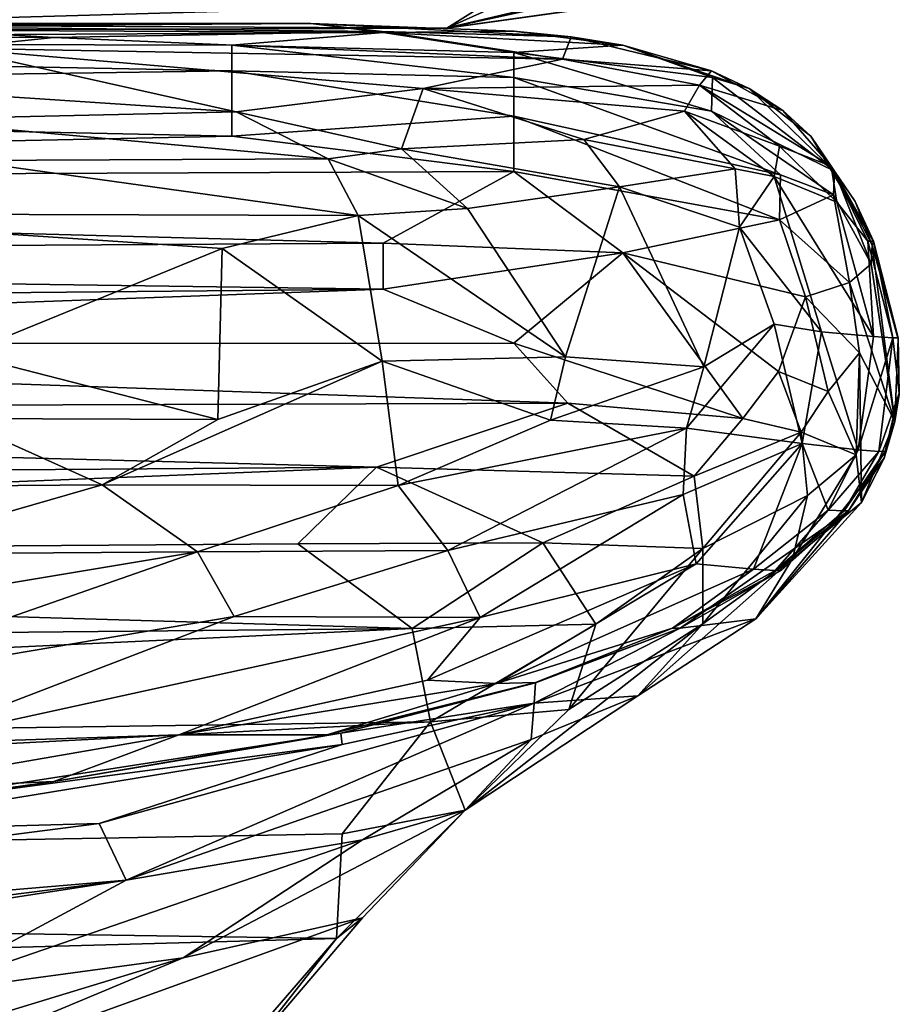
# Model space of a CAD drawing. Units: inches. Extents: x -17.9 to 17.5, y -24.8 to 26.5.
# Drawn here: x -16 to -16, y 4.9 to 5 of the extents above; entities that cross this region are included whole.
import ezdxf

# ---------------------------------------------------------------- set-up
doc = ezdxf.new("R2010")
doc.units = ezdxf.units.IN
doc.header["$MEASUREMENT"] = 0
doc.layers.add('SEAT-SCREEN', color=5, linetype='Continuous')

msp = doc.modelspace()

# ---------------------------------------------------------------- linework, layer by layer
at = {"layer": 'SEAT-SCREEN', "color": 5}
for points in [[(-16.001553, 4.981478, 9.952664), (-16.001553, 4.981478, 9.952664), (-15.993018, 4.986861, 8.900588), (-15.976101, 4.992935, 8.90278)], [(-15.976101, 4.992935, 8.90278), (-15.976101, 4.992935, 8.90278), (-15.980407, 4.986111, 9.952676), (-16.001553, 4.981478, 9.952664)], [(-15.993018, 4.986861, 8.900588), (-15.993018, 4.986861, 8.900588), (-16.001553, 4.981478, 9.952664), (-16.170798, 4.982362, 9.952661)], [(-15.986021, 4.983669, 9.95267), (-15.986021, 4.983669, 9.95267), (-16.001553, 4.981478, 9.952664), (-15.980407, 4.986111, 9.952676)], [(-15.993633, 4.983362, 49.031879), (-15.993633, 4.983362, 49.031879), (-16.037232, 4.983074, 49.523044), (-16.067068, 4.981267, 49.209784)], [(-16.067068, 4.981267, 49.209784), (-16.067068, 4.981267, 49.209784), (-16.00163, 4.981478, 48.180193), (-15.993633, 4.983362, 49.031879)], [(-16.00163, 4.981478, 48.180193), (-16.00163, 4.981478, 48.180193), (-16.001553, 4.981478, 9.952664), (-15.986174, 4.983669, 48.180193)], [(-15.986174, 4.983669, 48.180193), (-15.986174, 4.983669, 48.180193), (-15.993633, 4.983362, 49.031879), (-16.00163, 4.981478, 48.180193)], [(-15.986021, 4.983669, 9.95267), (-15.986021, 4.983669, 9.95267), (-15.986174, 4.983669, 48.180193), (-16.001553, 4.981478, 9.952664)], [(-16.001553, 4.981478, 9.952664), (-16.001553, 4.981478, 9.952664), (-16.067068, 4.981267, 49.209784), (-16.170798, 4.982362, 9.952661)], [(-16.00609, 4.98117, 9.45568), (-16.00609, 4.98117, 9.45568), (-16.124354, 4.980536, 9.318989), (-16.09375, 4.981632, 9.776127)], [(-16.043, 4.981613, 49.275361), (-16.043, 4.981613, 49.275361), (-16.103977, 4.98094, 49.704938), (-16.029543, 4.980824, 49.390232)], [(-16.09375, 4.981632, 9.776127), (-16.09375, 4.981632, 9.776127), (-16.011242, 4.981824, 10.166142), (-16.00609, 4.98117, 9.45568)], [(-16.066683, 4.981824, 10.16614), (-16.066683, 4.981824, 10.16614), (-16.011242, 4.981824, 10.166142), (-16.09375, 4.981632, 9.776127)], [(-16.011242, 4.981824, 47.967868), (-16.011242, 4.981824, 47.967868), (-16.066683, 4.981824, 10.16614), (-16.075218, 4.981805, 49.123552)], [(-16.075218, 4.981805, 49.123552), (-16.075218, 4.981805, 49.123552), (-16.043, 4.981613, 49.275361), (-16.011242, 4.981824, 47.967868)], [(-16.001553, 4.981478, 9.952664), (-16.001553, 4.981478, 9.952664), (-16.00163, 4.981478, 48.180193), (-16.067068, 4.981267, 49.209784)], [(-16.066683, 4.981824, 10.16614), (-16.066683, 4.981824, 10.16614), (-16.011242, 4.981824, 47.967868), (-16.011242, 4.981824, 10.166142)], [(-16.043, 4.981613, 49.275361), (-16.043, 4.981613, 49.275361), (-16.006167, 4.981247, 48.923847), (-16.011242, 4.981824, 47.967868)], [(-16.043, 4.981613, 49.275361), (-16.043, 4.981613, 49.275361), (-16.029543, 4.980824, 49.390232), (-16.006167, 4.981247, 48.923847)], [(-16.006167, 4.981247, 48.923847), (-16.006167, 4.981247, 48.923847), (-16.029543, 4.980824, 49.390232), (-15.993326, 4.979286, 49.115314)], [(-15.99271, 4.980863, 47.967868), (-15.99271, 4.980863, 47.967868), (-15.996786, 4.981286, 10.166144), (-16.011242, 4.981824, 47.967868)], [(-15.99271, 4.980863, 47.967868), (-15.99271, 4.980863, 47.967868), (-16.011242, 4.981824, 47.967868), (-16.006167, 4.981247, 48.923847)], [(-16.011242, 4.981824, 10.166142), (-16.011242, 4.981824, 10.166142), (-15.996786, 4.981286, 10.166144), (-16.00609, 4.98117, 9.45568)], [(-15.996786, 4.981286, 10.166144), (-15.996786, 4.981286, 10.166144), (-16.011242, 4.981824, 10.166142), (-16.011242, 4.981824, 47.967868)], [(-16.006167, 4.981247, 48.923847), (-16.006167, 4.981247, 48.923847), (-15.993326, 4.979286, 49.115314), (-15.99271, 4.980863, 47.967868)], [(-15.989019, 4.980267, 10.166147), (-15.989019, 4.980267, 10.166147), (-16.00609, 4.98117, 9.45568), (-15.996786, 4.981286, 10.166144)], [(-15.996786, 4.981286, 10.166144), (-15.996786, 4.981286, 10.166144), (-15.99271, 4.980863, 47.967868), (-15.989019, 4.980267, 10.166147)], [(-16.016855, 4.97846, 8.990901), (-16.016855, 4.97846, 8.990901), (-16.146654, 4.976576, 8.905749), (-16.124354, 4.980536, 9.318989)], [(-16.124354, 4.980536, 9.318989), (-16.124354, 4.980536, 9.318989), (-16.00609, 4.98117, 9.45568), (-16.016855, 4.980267, 9.196644)], [(-16.124354, 4.980536, 9.318989), (-16.124354, 4.980536, 9.318989), (-16.016855, 4.980267, 9.196644), (-16.016855, 4.97846, 8.990901)], [(-16.036848, 4.980055, 49.521703), (-16.036848, 4.980055, 49.521703), (-16.029543, 4.980824, 49.390232), (-16.103977, 4.98094, 49.704938)], [(-16.036848, 4.980055, 49.521703), (-16.036848, 4.980055, 49.521703), (-15.993326, 4.979286, 49.115314), (-16.029543, 4.980824, 49.390232)], [(-15.996786, 4.979748, 9.196715), (-15.996786, 4.979748, 9.196715), (-16.016855, 4.980267, 9.196644), (-16.00609, 4.98117, 9.45568)], [(-16.00609, 4.98117, 9.45568), (-16.00609, 4.98117, 9.45568), (-15.989019, 4.980267, 10.166147), (-15.996786, 4.979748, 9.196715)], [(-15.982714, 4.978441, 48.170764), (-15.982714, 4.978441, 48.170764), (-15.99271, 4.980863, 47.967868), (-15.993326, 4.979286, 49.115314)], [(-15.982714, 4.978441, 48.170764), (-15.982714, 4.978441, 48.170764), (-15.989019, 4.980267, 10.166147), (-15.99271, 4.980863, 47.967868)], [(-16.016548, 4.975519, 49.602452), (-16.016548, 4.975519, 49.602452), (-16.036848, 4.980055, 49.521703), (-16.05315, 4.97796, 49.695081)], [(-16.003245, 4.977191, 49.425277), (-16.003245, 4.977191, 49.425277), (-16.036848, 4.980055, 49.521703), (-16.016548, 4.975519, 49.602452)], [(-15.993326, 4.979286, 49.115314), (-15.993326, 4.979286, 49.115314), (-16.036848, 4.980055, 49.521703), (-16.003245, 4.977191, 49.425277)], [(-15.996786, 4.977979, 8.991052), (-15.996786, 4.977979, 8.991052), (-16.016855, 4.97846, 8.990901), (-16.016855, 4.980267, 9.196644)], [(-16.016855, 4.980267, 9.196644), (-16.016855, 4.980267, 9.196644), (-15.996786, 4.979748, 9.196715), (-15.996786, 4.977979, 8.991052)], [(-15.982637, 4.977979, 9.455832), (-15.982637, 4.977979, 9.455832), (-15.996786, 4.979748, 9.196715), (-15.989019, 4.980267, 10.166147)], [(-15.989019, 4.980267, 10.166147), (-15.989019, 4.980267, 10.166147), (-15.982714, 4.978441, 48.170764), (-15.980023, 4.977191, 10.166155)], [(-15.989019, 4.980267, 10.166147), (-15.989019, 4.980267, 10.166147), (-15.980023, 4.977191, 10.166155), (-15.982637, 4.977979, 9.455832)], [(-16.003245, 4.977191, 49.425277), (-16.003245, 4.977191, 49.425277), (-15.98356, 4.977422, 49.017668), (-15.993326, 4.979286, 49.115314)], [(-15.996786, 4.979748, 9.196715), (-15.996786, 4.979748, 9.196715), (-15.982637, 4.977979, 9.455832), (-15.982714, 4.975576, 8.991798)], [(-15.982714, 4.975576, 8.991798), (-15.982714, 4.975576, 8.991798), (-15.996786, 4.977979, 8.991052), (-15.996786, 4.979748, 9.196715)], [(-15.993326, 4.979286, 49.115314), (-15.993326, 4.979286, 49.115314), (-15.98356, 4.977422, 49.017668), (-15.982714, 4.978441, 48.170764)], [(-16.016855, 4.973789, 8.767187), (-16.016855, 4.973789, 8.767187), (-16.146654, 4.976576, 8.905749), (-16.016855, 4.97846, 8.990901)], [(-15.996786, 4.97523, 8.831687), (-15.996786, 4.97523, 8.831687), (-16.016855, 4.973789, 8.767187), (-16.016855, 4.97846, 8.990901)], [(-16.016855, 4.97846, 8.990901), (-16.016855, 4.97846, 8.990901), (-15.996786, 4.977979, 8.991052), (-15.996786, 4.97523, 8.831687)], [(-15.982714, 4.978441, 48.170764), (-15.982714, 4.978441, 48.170764), (-15.98356, 4.977422, 49.017668), (-15.977639, 4.975634, 47.240012)], [(-15.982714, 4.978441, 48.170764), (-15.982714, 4.978441, 48.170764), (-15.977639, 4.975634, 47.240012), (-15.980023, 4.977191, 10.166155)], [(-16.016548, 4.975519, 49.602452), (-16.016548, 4.975519, 49.602452), (-16.05315, 4.97796, 49.695081), (-16.040693, 4.97498, 49.716136)], [(-15.996786, 4.977979, 8.991052), (-15.996786, 4.977979, 8.991052), (-15.982714, 4.975576, 8.991798), (-15.977793, 4.97104, 8.834279)], [(-15.977793, 4.97104, 8.834279), (-15.977793, 4.97104, 8.834279), (-15.996786, 4.97523, 8.831687), (-15.996786, 4.977979, 8.991052)], [(-15.982637, 4.977979, 9.455832), (-15.982637, 4.977979, 9.455832), (-15.973948, 4.971309, 9.45606), (-15.982714, 4.975576, 8.991798)], [(-15.973948, 4.971309, 9.45606), (-15.973948, 4.971309, 9.45606), (-15.982637, 4.977979, 9.455832), (-15.980023, 4.977191, 10.166155)], [(-16.016548, 4.975519, 49.602452), (-16.016548, 4.975519, 49.602452), (-16.004783, 4.972904, 49.563505), (-16.003245, 4.977191, 49.425277)], [(-15.991788, 4.973558, 49.407841), (-15.991788, 4.973558, 49.407841), (-16.003245, 4.977191, 49.425277), (-16.004783, 4.972904, 49.563505)], [(-15.98356, 4.977422, 49.017668), (-15.98356, 4.977422, 49.017668), (-16.003245, 4.977191, 49.425277), (-15.984636, 4.975576, 49.242018)], [(-15.984636, 4.975576, 49.242018), (-15.984636, 4.975576, 49.242018), (-16.003245, 4.977191, 49.425277), (-15.991788, 4.973558, 49.407841)], [(-15.984636, 4.975576, 49.242018), (-15.984636, 4.975576, 49.242018), (-15.97787, 4.973096, 49.095999), (-15.98356, 4.977422, 49.017668)], [(-15.974179, 4.971655, 48.170716), (-15.974179, 4.971655, 48.170716), (-15.977639, 4.975634, 47.240012), (-15.98356, 4.977422, 49.017668)], [(-15.98356, 4.977422, 49.017668), (-15.98356, 4.977422, 49.017668), (-15.97787, 4.973096, 49.095999), (-15.974179, 4.971655, 48.170716)], [(-15.980023, 4.977191, 10.166155), (-15.980023, 4.977191, 10.166155), (-15.977639, 4.975634, 47.240012), (-15.97564, 4.973808, 10.166161)], [(-15.980023, 4.977191, 10.166155), (-15.980023, 4.977191, 10.166155), (-15.97564, 4.973808, 10.166161), (-15.973948, 4.971309, 9.45606)], [(-16.146654, 4.976576, 8.905749), (-16.146654, 4.976576, 8.905749), (-16.016855, 4.973789, 8.767187), (-16.170491, 4.970578, 8.7123)], [(-15.977639, 4.975634, 47.240012), (-15.977639, 4.975634, 47.240012), (-15.97564, 4.973808, 46.365632), (-15.97564, 4.973808, 10.166161)], [(-15.977639, 4.975634, 47.240012), (-15.977639, 4.975634, 47.240012), (-15.974179, 4.971655, 48.170716), (-15.97564, 4.973808, 46.365632)], [(-16.040693, 4.97498, 49.716136), (-16.040693, 4.97498, 49.716136), (-16.010012, 4.972193, 49.613438), (-16.016548, 4.975519, 49.602452)], [(-16.010012, 4.972193, 49.613438), (-16.010012, 4.972193, 49.613438), (-16.040693, 4.97498, 49.716136), (-16.036002, 4.972058, 49.737671)], [(-16.016855, 4.973789, 8.767187), (-16.016855, 4.973789, 8.767187), (-15.996786, 4.97523, 8.831687), (-15.996786, 4.971289, 8.7127)], [(-16.016548, 4.975519, 49.602452), (-16.016548, 4.975519, 49.602452), (-16.010012, 4.972193, 49.613438), (-16.004783, 4.972904, 49.563505)], [(-15.97787, 4.967848, 8.717158), (-15.97787, 4.967848, 8.717158), (-15.996786, 4.971289, 8.7127), (-15.996786, 4.97523, 8.831687)], [(-15.996786, 4.97523, 8.831687), (-15.996786, 4.97523, 8.831687), (-15.977793, 4.97104, 8.834279), (-15.97787, 4.967848, 8.717158)], [(-15.991788, 4.973558, 49.407841), (-15.991788, 4.973558, 49.407841), (-15.981022, 4.971482, 49.296286), (-15.984636, 4.975576, 49.242018)], [(-15.978254, 4.970924, 49.22227), (-15.978254, 4.970924, 49.22227), (-15.984636, 4.975576, 49.242018), (-15.981022, 4.971482, 49.296286)], [(-15.978254, 4.970924, 49.22227), (-15.978254, 4.970924, 49.22227), (-15.97787, 4.973096, 49.095999), (-15.984636, 4.975576, 49.242018)], [(-15.974025, 4.969617, 8.99311), (-15.974025, 4.969617, 8.99311), (-15.982714, 4.975576, 8.991798), (-15.973948, 4.971309, 9.45606)], [(-15.977793, 4.97104, 8.834279), (-15.977793, 4.97104, 8.834279), (-15.982714, 4.975576, 8.991798), (-15.974025, 4.969617, 8.99311)], [(-16.170491, 4.970578, 8.7123), (-16.170491, 4.970578, 8.7123), (-16.016855, 4.973789, 8.767187), (-15.996786, 4.971289, 8.7127)], [(-15.98925, 4.970194, 49.434456), (-15.98925, 4.970194, 49.434456), (-15.991788, 4.973558, 49.407841), (-16.004783, 4.972904, 49.563505)], [(-15.981022, 4.971482, 49.296286), (-15.981022, 4.971482, 49.296286), (-15.991788, 4.973558, 49.407841), (-15.98925, 4.970194, 49.434456)], [(-15.973948, 4.971309, 9.45606), (-15.973948, 4.971309, 9.45606), (-15.97564, 4.973808, 10.166161), (-15.97564, 4.973808, 46.365632)], [(-15.97118, 4.966311, 46.051825), (-15.97118, 4.966311, 46.051825), (-15.973948, 4.971309, 9.45606), (-15.97564, 4.973808, 46.365632)], [(-15.97118, 4.966311, 46.051825), (-15.97118, 4.966311, 46.051825), (-15.97564, 4.973808, 46.365632), (-15.974179, 4.971655, 48.170716)], [(-16.000092, 4.968656, 49.564706), (-16.000092, 4.968656, 49.564706), (-16.004783, 4.972904, 49.563505), (-16.010012, 4.972193, 49.613438)], [(-16.004783, 4.972904, 49.563505), (-16.004783, 4.972904, 49.563505), (-16.000092, 4.968656, 49.564706), (-15.98925, 4.970194, 49.434456)], [(-15.97787, 4.973096, 49.095999), (-15.97787, 4.973096, 49.095999), (-15.978254, 4.970924, 49.22227), (-15.973794, 4.969098, 48.799176)], [(-15.973794, 4.969098, 48.799176), (-15.973794, 4.969098, 48.799176), (-15.974179, 4.971655, 48.170716), (-15.97787, 4.973096, 49.095999)], [(-16.036002, 4.972058, 49.737671), (-16.036002, 4.972058, 49.737671), (-16.007859, 4.968137, 49.629053), (-16.010012, 4.972193, 49.613438)], [(-16.010012, 4.972193, 49.613438), (-16.010012, 4.972193, 49.613438), (-16.007859, 4.968137, 49.629053), (-16.000092, 4.968656, 49.564706)], [(-16.007859, 4.968137, 49.629053), (-16.007859, 4.968137, 49.629053), (-16.036002, 4.972058, 49.737671), (-16.054764, 4.968291, 49.854979)], [(-15.98925, 4.970194, 49.434456), (-15.98925, 4.970194, 49.434456), (-15.980715, 4.96731, 49.338602), (-15.981022, 4.971482, 49.296286)], [(-15.981022, 4.971482, 49.296286), (-15.981022, 4.971482, 49.296286), (-15.980715, 4.96731, 49.338602), (-15.978254, 4.970924, 49.22227)], [(-15.971564, 4.966311, 48.170783), (-15.971564, 4.966311, 48.170783), (-15.974179, 4.971655, 48.170716), (-15.973794, 4.969098, 48.799176)], [(-15.974179, 4.971655, 48.170716), (-15.974179, 4.971655, 48.170716), (-15.971564, 4.966311, 48.170783), (-15.97118, 4.966311, 46.051825)], [(-16.170491, 4.970578, 8.7123), (-16.170491, 4.970578, 8.7123), (-15.996786, 4.971289, 8.7127), (-16.00609, 4.966176, 8.627732)], [(-15.989019, 4.965484, 8.629146), (-15.989019, 4.965484, 8.629146), (-16.00609, 4.966176, 8.627732), (-15.996786, 4.971289, 8.7127)], [(-15.996786, 4.971289, 8.7127), (-15.996786, 4.971289, 8.7127), (-15.97787, 4.967848, 8.717158), (-15.989019, 4.965484, 8.629146)], [(-15.974871, 4.959871, 49.188653), (-15.974871, 4.959871, 49.188653), (-15.978254, 4.970924, 49.22227), (-15.980715, 4.96731, 49.338602)], [(-15.978254, 4.970924, 49.22227), (-15.978254, 4.970924, 49.22227), (-15.974871, 4.959871, 49.188653), (-15.97118, 4.959525, 48.802463)], [(-15.97118, 4.959525, 48.802463), (-15.97118, 4.959525, 48.802463), (-15.973794, 4.969098, 48.799176), (-15.978254, 4.970924, 49.22227)], [(-15.97787, 4.967848, 8.717158), (-15.97787, 4.967848, 8.717158), (-15.977793, 4.97104, 8.834279), (-15.974025, 4.969617, 8.99311)], [(-15.971334, 4.964715, 8.99366), (-15.971334, 4.964715, 8.99366), (-15.974025, 4.969617, 8.99311), (-15.973948, 4.971309, 9.45606)], [(-15.973948, 4.971309, 9.45606), (-15.973948, 4.971309, 9.45606), (-15.971257, 4.966041, 9.456155), (-15.971334, 4.964715, 8.99366)], [(-15.973948, 4.971309, 9.45606), (-15.973948, 4.971309, 9.45606), (-15.97118, 4.966311, 46.051825), (-15.972487, 4.969156, 10.166167)], [(-15.971257, 4.966041, 9.456155), (-15.971257, 4.966041, 9.456155), (-15.973948, 4.971309, 9.45606), (-15.972487, 4.969156, 10.166167)], [(-16.00609, 4.966176, 8.627732), (-16.00609, 4.966176, 8.627732), (-16.170491, 4.965196, 8.627619), (-16.170491, 4.970578, 8.7123)], [(-15.98925, 4.970194, 49.434456), (-15.98925, 4.970194, 49.434456), (-16.000092, 4.968656, 49.564706), (-15.993095, 4.958083, 49.536933)], [(-15.993095, 4.958083, 49.536933), (-15.993095, 4.958083, 49.536933), (-15.983252, 4.957372, 49.415944), (-15.98925, 4.970194, 49.434456)], [(-15.980715, 4.96731, 49.338602), (-15.980715, 4.96731, 49.338602), (-15.98925, 4.970194, 49.434456), (-15.983252, 4.957372, 49.415944)], [(-15.974025, 4.969617, 8.99311), (-15.974025, 4.969617, 8.99311), (-15.972872, 4.963369, 8.724856), (-15.97787, 4.967848, 8.717158)], [(-15.972872, 4.963369, 8.724856), (-15.972872, 4.963369, 8.724856), (-15.974025, 4.969617, 8.99311), (-15.971334, 4.964715, 8.99366)], [(-16.000092, 4.968656, 49.564706), (-16.000092, 4.968656, 49.564706), (-16.007859, 4.968137, 49.629053), (-15.993095, 4.958083, 49.536933)], [(-15.97118, 4.959525, 48.802463), (-15.97118, 4.959525, 48.802463), (-15.971564, 4.966311, 48.170783), (-15.973794, 4.969098, 48.799176)], [(-15.972487, 4.969156, 10.166167), (-15.972487, 4.969156, 10.166167), (-15.97118, 4.966311, 46.051825), (-15.971257, 4.966041, 9.456155)], [(-16.017547, 4.965791, 49.695562), (-16.017547, 4.965791, 49.695562), (-16.054764, 4.968291, 49.854979), (-16.036002, 4.958275, 49.804276)], [(-16.007859, 4.968137, 49.629053), (-16.007859, 4.968137, 49.629053), (-16.054764, 4.968291, 49.854979), (-16.017547, 4.965791, 49.695562)], [(-16.007859, 4.968137, 49.629053), (-16.007859, 4.968137, 49.629053), (-16.017547, 4.965791, 49.695562), (-16.006167, 4.957775, 49.645441)], [(-16.006167, 4.957775, 49.645441), (-16.006167, 4.957775, 49.645441), (-15.993095, 4.958083, 49.536933), (-16.007859, 4.968137, 49.629053)], [(-15.97787, 4.967848, 8.717158), (-15.97787, 4.967848, 8.717158), (-15.976024, 4.96235, 8.638784), (-15.989019, 4.965484, 8.629146)], [(-15.978254, 4.960409, 49.312737), (-15.978254, 4.960409, 49.312737), (-15.980715, 4.96731, 49.338602), (-15.983252, 4.957372, 49.415944)], [(-15.974871, 4.959871, 49.188653), (-15.974871, 4.959871, 49.188653), (-15.980715, 4.96731, 49.338602), (-15.978254, 4.960409, 49.312737)], [(-15.976024, 4.96235, 8.638784), (-15.976024, 4.96235, 8.638784), (-15.97787, 4.967848, 8.717158), (-15.972872, 4.963369, 8.724856)], [(-16.170491, 4.965196, 8.627619), (-16.170491, 4.965196, 8.627619), (-16.00609, 4.966176, 8.627732), (-16.00609, 4.962889, 8.596476)], [(-16.036002, 4.958275, 49.804276), (-16.036002, 4.958275, 49.804276), (-16.017855, 4.953623, 49.714209), (-16.017547, 4.965791, 49.695562)], [(-16.006167, 4.957775, 49.645441), (-16.006167, 4.957775, 49.645441), (-16.017547, 4.965791, 49.695562), (-16.017855, 4.953623, 49.714209)], [(-15.989019, 4.965484, 8.629146), (-15.989019, 4.965484, 8.629146), (-16.00609, 4.962889, 8.596476), (-16.00609, 4.966176, 8.627732)], [(-15.97118, 4.966311, 46.051825), (-15.97118, 4.966311, 46.051825), (-15.971564, 4.966311, 48.170783), (-15.969796, 4.959428, 48.17086)], [(-15.971564, 4.966311, 48.170783), (-15.971564, 4.966311, 48.170783), (-15.97118, 4.959525, 48.802463), (-15.969796, 4.959428, 48.17086)], [(-15.969642, 4.953469, 8.837993), (-15.969642, 4.953469, 8.837993), (-15.971334, 4.964715, 8.99366), (-15.971257, 4.966041, 9.456155)], [(-15.969411, 4.959332, 9.607997), (-15.969411, 4.959332, 9.607997), (-15.971257, 4.966041, 9.456155), (-15.97118, 4.966311, 46.051825)], [(-15.971257, 4.966041, 9.456155), (-15.971257, 4.966041, 9.456155), (-15.969411, 4.959332, 9.607997), (-15.969642, 4.953469, 8.837993)], [(-15.969411, 4.959332, 9.607997), (-15.969411, 4.959332, 9.607997), (-15.97118, 4.966311, 46.051825), (-15.969411, 4.959428, 46.051835)], [(-15.969796, 4.959428, 48.17086), (-15.969796, 4.959428, 48.17086), (-15.969411, 4.959428, 46.051835), (-15.97118, 4.966311, 46.051825)], [(-16.00609, 4.962889, 8.596476), (-16.00609, 4.962889, 8.596476), (-16.209092, 4.960966, 8.59635), (-16.170491, 4.965196, 8.627619)], [(-16.00609, 4.962889, 8.596476), (-16.00609, 4.962889, 8.596476), (-15.989019, 4.965484, 8.629146), (-15.996786, 4.959044, 8.572171)], [(-15.980484, 4.9537, 8.559362), (-15.980484, 4.9537, 8.559362), (-15.996786, 4.959044, 8.572171), (-15.989019, 4.965484, 8.629146)], [(-15.976024, 4.96235, 8.638784), (-15.976024, 4.96235, 8.638784), (-15.977947, 4.957045, 8.58114), (-15.989019, 4.965484, 8.629146)], [(-15.977947, 4.957045, 8.58114), (-15.977947, 4.957045, 8.58114), (-15.980484, 4.9537, 8.559362), (-15.989019, 4.965484, 8.629146)], [(-15.969642, 4.953469, 8.837993), (-15.969642, 4.953469, 8.837993), (-15.972872, 4.963369, 8.724856), (-15.971334, 4.964715, 8.99366)], [(-15.972872, 4.963369, 8.724856), (-15.972872, 4.963369, 8.724856), (-15.97218, 4.958371, 8.65721), (-15.976024, 4.96235, 8.638784)], [(-15.972872, 4.963369, 8.724856), (-15.972872, 4.963369, 8.724856), (-15.969642, 4.953469, 8.837993), (-15.97218, 4.958371, 8.65721)], [(-16.209092, 4.960966, 8.59635), (-16.209092, 4.960966, 8.59635), (-16.00609, 4.962889, 8.596476), (-16.113743, 4.958986, 8.571467)], [(-15.996786, 4.959044, 8.572171), (-15.996786, 4.959044, 8.572171), (-16.113743, 4.958986, 8.571467), (-16.00609, 4.962889, 8.596476)], [(-15.976024, 4.96235, 8.638784), (-15.976024, 4.96235, 8.638784), (-15.974409, 4.955603, 8.594459), (-15.977947, 4.957045, 8.58114)], [(-15.974409, 4.955603, 8.594459), (-15.974409, 4.955603, 8.594459), (-15.976024, 4.96235, 8.638784), (-15.97218, 4.958371, 8.65721)], [(-15.978254, 4.960409, 49.312737), (-15.978254, 4.960409, 49.312737), (-15.983252, 4.957372, 49.415944), (-15.984483, 4.953008, 49.421173)], [(-15.984483, 4.953008, 49.421173), (-15.984483, 4.953008, 49.421173), (-15.976255, 4.951912, 49.194497), (-15.978254, 4.960409, 49.312737)], [(-15.974871, 4.959871, 49.188653), (-15.974871, 4.959871, 49.188653), (-15.978254, 4.960409, 49.312737), (-15.976255, 4.951912, 49.194497)], [(-15.972256, 4.951451, 48.803703), (-15.972256, 4.951451, 48.803703), (-15.974871, 4.959871, 49.188653), (-15.976255, 4.951912, 49.194497)], [(-15.974871, 4.959871, 49.188653), (-15.974871, 4.959871, 49.188653), (-15.972256, 4.951451, 48.803703), (-15.97118, 4.959525, 48.802463)], [(-15.969796, 4.959428, 48.17086), (-15.969796, 4.959428, 48.17086), (-15.97118, 4.959525, 48.802463), (-15.972256, 4.951451, 48.803703)], [(-15.992941, 4.954776, 8.553944), (-15.992941, 4.954776, 8.553944), (-16.158342, 4.954238, 8.552662), (-16.113743, 4.958986, 8.571467)], [(-16.113743, 4.958986, 8.571467), (-16.113743, 4.958986, 8.571467), (-15.996786, 4.959044, 8.572171), (-15.992941, 4.954776, 8.553944)], [(-15.996786, 4.959044, 8.572171), (-15.996786, 4.959044, 8.572171), (-15.980484, 4.9537, 8.559362), (-15.992941, 4.954776, 8.553944)], [(-15.972256, 4.951451, 48.803703), (-15.972256, 4.951451, 48.803703), (-15.970795, 4.951335, 48.170879), (-15.969796, 4.959428, 48.17086)], [(-15.969334, 4.955488, 47.24004), (-15.969334, 4.955488, 47.24004), (-15.969796, 4.959428, 48.17086), (-15.970795, 4.951335, 48.170879)], [(-15.969411, 4.959428, 46.051835), (-15.969411, 4.959428, 46.051835), (-15.969796, 4.959428, 48.17086), (-15.969334, 4.955488, 47.24004)], [(-15.969411, 4.959332, 9.607997), (-15.969411, 4.959332, 9.607997), (-15.969334, 4.955391, 9.608003), (-15.969642, 4.953469, 8.837993)], [(-15.969334, 4.955391, 9.608003), (-15.969334, 4.955391, 9.608003), (-15.969411, 4.959332, 9.607997), (-15.969411, 4.959428, 46.051835)], [(-15.969334, 4.955488, 47.24004), (-15.969334, 4.955488, 47.24004), (-15.969334, 4.955391, 9.608003), (-15.969411, 4.959428, 46.051835)], [(-16.017855, 4.953623, 49.714209), (-16.017855, 4.953623, 49.714209), (-16.036002, 4.958275, 49.804276), (-16.036617, 4.953681, 49.807684)], [(-16.006167, 4.957775, 49.645441), (-16.006167, 4.957775, 49.645441), (-15.994171, 4.953565, 49.541369), (-15.993095, 4.958083, 49.536933)], [(-15.983252, 4.957372, 49.415944), (-15.983252, 4.957372, 49.415944), (-15.993095, 4.958083, 49.536933), (-15.994171, 4.953565, 49.541369)], [(-15.974409, 4.955603, 8.594459), (-15.974409, 4.955603, 8.594459), (-15.97218, 4.958371, 8.65721), (-15.97241, 4.951105, 8.605649)], [(-15.97218, 4.958371, 8.65721), (-15.97218, 4.958371, 8.65721), (-15.972026, 4.947702, 8.646666), (-15.97241, 4.951105, 8.605649)], [(-15.97218, 4.958371, 8.65721), (-15.97218, 4.958371, 8.65721), (-15.969642, 4.953469, 8.837993), (-15.972026, 4.947702, 8.646666)], [(-16.026083, 4.948971, 49.748071), (-16.026083, 4.948971, 49.748071), (-16.005014, 4.948913, 49.616817), (-16.006167, 4.957775, 49.645441)], [(-16.006167, 4.957775, 49.645441), (-16.006167, 4.957775, 49.645441), (-16.017855, 4.953623, 49.714209), (-16.026083, 4.948971, 49.748071)], [(-15.994171, 4.953565, 49.541369), (-15.994171, 4.953565, 49.541369), (-16.006167, 4.957775, 49.645441), (-16.005014, 4.948913, 49.616817)], [(-15.994171, 4.953565, 49.541369), (-15.994171, 4.953565, 49.541369), (-15.984483, 4.953008, 49.421173), (-15.983252, 4.957372, 49.415944)], [(-15.976332, 4.952719, 8.569117), (-15.976332, 4.952719, 8.569117), (-15.980484, 4.9537, 8.559362), (-15.977947, 4.957045, 8.58114)], [(-15.977947, 4.957045, 8.58114), (-15.977947, 4.957045, 8.58114), (-15.974409, 4.955603, 8.594459), (-15.976332, 4.952719, 8.569117)], [(-15.97241, 4.951105, 8.605649), (-15.97241, 4.951105, 8.605649), (-15.976332, 4.952719, 8.569117), (-15.974409, 4.955603, 8.594459)], [(-15.970795, 4.951335, 48.170879), (-15.970795, 4.951335, 48.170879), (-15.970334, 4.951354, 46.051844), (-15.969334, 4.955488, 47.24004)], [(-15.969334, 4.955391, 9.608003), (-15.969334, 4.955391, 9.608003), (-15.970334, 4.951354, 46.051844), (-15.970411, 4.950874, 9.19813)], [(-15.970411, 4.950874, 9.19813), (-15.970411, 4.950874, 9.19813), (-15.969642, 4.953469, 8.837993), (-15.969334, 4.955391, 9.608003)], [(-15.969334, 4.955391, 9.608003), (-15.969334, 4.955391, 9.608003), (-15.969334, 4.955488, 47.24004), (-15.970334, 4.951354, 46.051844)], [(-16.158342, 4.954238, 8.552662), (-16.158342, 4.954238, 8.552662), (-15.992941, 4.954776, 8.553944), (-16.006551, 4.95022, 8.539667)], [(-15.983944, 4.949586, 8.544079), (-15.983944, 4.949586, 8.544079), (-16.006551, 4.95022, 8.539667), (-15.992941, 4.954776, 8.553944)], [(-15.992941, 4.954776, 8.553944), (-15.992941, 4.954776, 8.553944), (-15.980484, 4.9537, 8.559362), (-15.983944, 4.949586, 8.544079)], [(-16.006551, 4.95022, 8.539667), (-16.006551, 4.95022, 8.539667), (-16.182948, 4.948932, 8.539603), (-16.158342, 4.954238, 8.552662)], [(-16.05315, 4.948759, 49.870507), (-16.05315, 4.948759, 49.870507), (-16.026083, 4.948971, 49.748071), (-16.036617, 4.953681, 49.807684)], [(-16.017855, 4.953623, 49.714209), (-16.017855, 4.953623, 49.714209), (-16.036617, 4.953681, 49.807684), (-16.026083, 4.948971, 49.748071)], [(-16.005014, 4.948913, 49.616817), (-16.005014, 4.948913, 49.616817), (-15.984483, 4.953008, 49.421173), (-15.994171, 4.953565, 49.541369)], [(-15.976332, 4.952719, 8.569117), (-15.976332, 4.952719, 8.569117), (-15.983944, 4.949586, 8.544079), (-15.980484, 4.9537, 8.559362)], [(-15.969642, 4.953469, 8.837993), (-15.969642, 4.953469, 8.837993), (-15.970411, 4.950874, 9.19813), (-15.972026, 4.947702, 8.646666)], [(-15.984483, 4.953008, 49.421173), (-15.984483, 4.953008, 49.421173), (-16.005014, 4.948913, 49.616817), (-16.001476, 4.94428, 49.546396)], [(-16.001476, 4.94428, 49.546396), (-16.001476, 4.94428, 49.546396), (-15.984713, 4.948279, 49.37752), (-15.984483, 4.953008, 49.421173)], [(-15.976255, 4.951912, 49.194497), (-15.976255, 4.951912, 49.194497), (-15.984483, 4.953008, 49.421173), (-15.984713, 4.948279, 49.37752)], [(-15.983944, 4.949586, 8.544079), (-15.983944, 4.949586, 8.544079), (-15.976332, 4.952719, 8.569117), (-15.983329, 4.944434, 8.538466)], [(-15.97587, 4.948202, 8.566112), (-15.97587, 4.948202, 8.566112), (-15.983329, 4.944434, 8.538466), (-15.976332, 4.952719, 8.569117)], [(-15.97241, 4.951105, 8.605649), (-15.97241, 4.951105, 8.605649), (-15.97587, 4.948202, 8.566112), (-15.976332, 4.952719, 8.569117)], [(-15.976255, 4.951912, 49.194497), (-15.976255, 4.951912, 49.194497), (-15.984713, 4.948279, 49.37752), (-15.983791, 4.943338, 49.197174)], [(-15.983791, 4.943338, 49.197174), (-15.983791, 4.943338, 49.197174), (-15.979715, 4.942954, 48.804208), (-15.976255, 4.951912, 49.194497)], [(-15.974409, 4.947164, 48.670714), (-15.974409, 4.947164, 48.670714), (-15.976255, 4.951912, 49.194497), (-15.979715, 4.942954, 48.804208)], [(-15.976255, 4.951912, 49.194497), (-15.976255, 4.951912, 49.194497), (-15.974409, 4.947164, 48.670714), (-15.972256, 4.951451, 48.803703)], [(-15.972026, 4.947702, 8.646666), (-15.972026, 4.947702, 8.646666), (-15.976947, 4.943703, 8.572168), (-15.97241, 4.951105, 8.605649)], [(-15.97587, 4.948202, 8.566112), (-15.97587, 4.948202, 8.566112), (-15.97241, 4.951105, 8.605649), (-15.976947, 4.943703, 8.572168)], [(-15.970795, 4.951335, 48.170879), (-15.970795, 4.951335, 48.170879), (-15.972256, 4.951451, 48.803703), (-15.974409, 4.947164, 48.670714)], [(-15.974409, 4.947164, 48.670714), (-15.974409, 4.947164, 48.670714), (-15.973256, 4.947106, 47.967897), (-15.970795, 4.951335, 48.170879)], [(-15.973256, 4.947106, 47.967897), (-15.973256, 4.947106, 47.967897), (-15.972948, 4.947106, 10.166178), (-15.970334, 4.951354, 46.051844)], [(-15.970334, 4.951354, 46.051844), (-15.970334, 4.951354, 46.051844), (-15.970795, 4.951335, 48.170879), (-15.973256, 4.947106, 47.967897)], [(-15.972948, 4.947106, 10.166178), (-15.972948, 4.947106, 10.166178), (-15.970411, 4.950874, 9.19813), (-15.970334, 4.951354, 46.051844)], [(-15.970411, 4.950874, 9.19813), (-15.970411, 4.950874, 9.19813), (-15.972948, 4.947106, 10.166178), (-15.979561, 4.939417, 8.610665)], [(-15.979561, 4.939417, 8.610665), (-15.979561, 4.939417, 8.610665), (-15.972026, 4.947702, 8.646666), (-15.970411, 4.950874, 9.19813)], [(-16.182948, 4.948932, 8.539603), (-16.182948, 4.948932, 8.539603), (-16.006551, 4.95022, 8.539667), (-16.170414, 4.943646, 8.531962)], [(-16.012165, 4.944761, 8.531812), (-16.012165, 4.944761, 8.531812), (-16.170414, 4.943646, 8.531962), (-16.006551, 4.95022, 8.539667)], [(-15.99471, 4.944838, 8.532913), (-15.99471, 4.944838, 8.532913), (-16.012165, 4.944761, 8.531812), (-16.006551, 4.95022, 8.539667)], [(-16.006551, 4.95022, 8.539667), (-16.006551, 4.95022, 8.539667), (-15.983944, 4.949586, 8.544079), (-15.99471, 4.944838, 8.532913)], [(-16.026083, 4.948971, 49.748071), (-16.026083, 4.948971, 49.748071), (-16.05315, 4.948759, 49.870507), (-16.04323, 4.94403, 49.811)], [(-16.04323, 4.94403, 49.811), (-16.04323, 4.94403, 49.811), (-16.019316, 4.944203, 49.685585), (-16.026083, 4.948971, 49.748071)], [(-16.005014, 4.948913, 49.616817), (-16.005014, 4.948913, 49.616817), (-16.026083, 4.948971, 49.748071), (-16.019316, 4.944203, 49.685585)], [(-15.983329, 4.944434, 8.538466), (-15.983329, 4.944434, 8.538466), (-15.99471, 4.944838, 8.532913), (-15.983944, 4.949586, 8.544079)], [(-16.019316, 4.944203, 49.685585), (-16.019316, 4.944203, 49.685585), (-16.001476, 4.94428, 49.546396), (-16.005014, 4.948913, 49.616817)], [(-15.984713, 4.948279, 49.37752), (-15.984713, 4.948279, 49.37752), (-16.001476, 4.94428, 49.546396), (-15.99917, 4.939513, 49.427247)], [(-15.983791, 4.943338, 49.197174), (-15.983791, 4.943338, 49.197174), (-15.984713, 4.948279, 49.37752), (-15.99917, 4.939513, 49.427247)], [(-15.983329, 4.944434, 8.538466), (-15.983329, 4.944434, 8.538466), (-15.97587, 4.948202, 8.566112), (-15.983329, 4.939071, 8.545454)], [(-15.976947, 4.943703, 8.572168), (-15.976947, 4.943703, 8.572168), (-15.983329, 4.939071, 8.545454), (-15.97587, 4.948202, 8.566112)], [(-15.976947, 4.943703, 8.572168), (-15.976947, 4.943703, 8.572168), (-15.972026, 4.947702, 8.646666), (-15.979561, 4.939417, 8.610665)], [(-15.972948, 4.947106, 10.166178), (-15.972948, 4.947106, 10.166178), (-15.984944, 4.938763, 9.962004), (-15.979561, 4.939417, 8.610665)], [(-15.984944, 4.938763, 9.962004), (-15.984944, 4.938763, 9.962004), (-15.972948, 4.947106, 10.166178), (-15.977716, 4.942877, 10.166181)], [(-15.979715, 4.942954, 48.804208), (-15.979715, 4.942954, 48.804208), (-15.978177, 4.942858, 48.170851), (-15.974409, 4.947164, 48.670714)], [(-15.973256, 4.947106, 47.967897), (-15.973256, 4.947106, 47.967897), (-15.974409, 4.947164, 48.670714), (-15.978177, 4.942858, 48.170851)], [(-15.978177, 4.942858, 48.170851), (-15.978177, 4.942858, 48.170851), (-15.977716, 4.942877, 10.166181), (-15.972948, 4.947106, 10.166178)], [(-15.972948, 4.947106, 10.166178), (-15.972948, 4.947106, 10.166178), (-15.973256, 4.947106, 47.967897), (-15.978177, 4.942858, 48.170851)], [(-16.170414, 4.943646, 8.531962), (-16.170414, 4.943646, 8.531962), (-16.012165, 4.944761, 8.531812), (-16.004014, 4.938725, 8.529171)], [(-16.012165, 4.944761, 8.531812), (-16.012165, 4.944761, 8.531812), (-15.99471, 4.944838, 8.532913), (-16.004014, 4.938725, 8.529171)], [(-15.990942, 4.939032, 8.531435), (-15.990942, 4.939032, 8.531435), (-16.004014, 4.938725, 8.529171), (-15.99471, 4.944838, 8.532913)], [(-15.99471, 4.944838, 8.532913), (-15.99471, 4.944838, 8.532913), (-15.983329, 4.944434, 8.538466), (-15.990942, 4.939032, 8.531435)], [(-16.019316, 4.944203, 49.685585), (-16.019316, 4.944203, 49.685585), (-16.050074, 4.939071, 49.810952), (-16.047306, 4.934418, 49.748705)], [(-16.019316, 4.944203, 49.685585), (-16.019316, 4.944203, 49.685585), (-16.04323, 4.94403, 49.811), (-16.050074, 4.939071, 49.810952)], [(-16.016702, 4.93959, 49.618926), (-16.016702, 4.93959, 49.618926), (-16.019316, 4.944203, 49.685585), (-16.047306, 4.934418, 49.748705)], [(-16.001476, 4.94428, 49.546396), (-16.001476, 4.94428, 49.546396), (-16.019316, 4.944203, 49.685585), (-16.016702, 4.93959, 49.618926)], [(-16.016702, 4.93959, 49.618926), (-16.016702, 4.93959, 49.618926), (-15.99917, 4.939513, 49.427247), (-16.001476, 4.94428, 49.546396)], [(-15.983329, 4.939071, 8.545454), (-15.983329, 4.939071, 8.545454), (-15.992864, 4.932957, 8.533385), (-15.983329, 4.944434, 8.538466)], [(-15.990942, 4.939032, 8.531435), (-15.990942, 4.939032, 8.531435), (-15.983329, 4.944434, 8.538466), (-15.992864, 4.932957, 8.533385)], [(-16.004014, 4.938725, 8.529171), (-16.004014, 4.938725, 8.529171), (-16.182871, 4.937033, 8.529419), (-16.170414, 4.943646, 8.531962)], [(-16.002937, 4.935053, 49.266922), (-16.002937, 4.935053, 49.266922), (-15.998016, 4.934822, 48.922597), (-15.983791, 4.943338, 49.197174)], [(-15.983791, 4.943338, 49.197174), (-15.983791, 4.943338, 49.197174), (-15.99917, 4.939513, 49.427247), (-16.002937, 4.935053, 49.266922)], [(-15.979715, 4.942954, 48.804208), (-15.979715, 4.942954, 48.804208), (-15.983791, 4.943338, 49.197174), (-15.998016, 4.934822, 48.922597)], [(-15.976947, 4.943703, 8.572168), (-15.976947, 4.943703, 8.572168), (-15.979561, 4.939417, 8.610665), (-15.987943, 4.933938, 8.554911)], [(-15.983329, 4.939071, 8.545454), (-15.983329, 4.939071, 8.545454), (-15.976947, 4.943703, 8.572168), (-15.987943, 4.933938, 8.554911)], [(-15.985482, 4.938744, 48.170802), (-15.985482, 4.938744, 48.170802), (-15.979715, 4.942954, 48.804208), (-15.998016, 4.934822, 48.922597)], [(-15.979715, 4.942954, 48.804208), (-15.979715, 4.942954, 48.804208), (-15.985482, 4.938744, 48.170802), (-15.978177, 4.942858, 48.170851)], [(-15.977716, 4.942877, 10.166181), (-15.977716, 4.942877, 10.166181), (-15.985482, 4.938744, 48.170802), (-15.984944, 4.938763, 9.962004)], [(-15.977716, 4.942877, 10.166181), (-15.977716, 4.942877, 10.166181), (-15.978177, 4.942858, 48.170851), (-15.985482, 4.938744, 48.170802)], [(-16.047306, 4.934418, 49.748705), (-16.047306, 4.934418, 49.748705), (-16.040308, 4.930516, 49.617677), (-16.016702, 4.93959, 49.618926)], [(-15.99917, 4.939513, 49.427247), (-15.99917, 4.939513, 49.427247), (-16.016702, 4.93959, 49.618926), (-16.040308, 4.930516, 49.617677)], [(-16.040308, 4.930516, 49.617677), (-16.040308, 4.930516, 49.617677), (-16.020623, 4.93115, 49.379967), (-15.99917, 4.939513, 49.427247)], [(-16.002937, 4.935053, 49.266922), (-16.002937, 4.935053, 49.266922), (-15.99917, 4.939513, 49.427247), (-16.020623, 4.93115, 49.379967)], [(-15.995325, 4.933419, 8.911068), (-15.995325, 4.933419, 8.911068), (-15.979561, 4.939417, 8.610665), (-15.984944, 4.938763, 9.962004)], [(-15.995325, 4.933419, 8.911068), (-15.995325, 4.933419, 8.911068), (-15.987943, 4.933938, 8.554911), (-15.979561, 4.939417, 8.610665)], [(-16.002707, 4.932073, 8.530972), (-16.002707, 4.932073, 8.530972), (-16.208938, 4.929113, 8.531646), (-16.004014, 4.938725, 8.529171)], [(-16.182871, 4.937033, 8.529419), (-16.182871, 4.937033, 8.529419), (-16.004014, 4.938725, 8.529171), (-16.208938, 4.929113, 8.531646)], [(-16.004014, 4.938725, 8.529171), (-16.004014, 4.938725, 8.529171), (-15.990942, 4.939032, 8.531435), (-16.002707, 4.932073, 8.530972)], [(-15.992864, 4.932957, 8.533385), (-15.992864, 4.932957, 8.533385), (-16.002707, 4.932073, 8.530972), (-15.990942, 4.939032, 8.531435)], [(-15.992864, 4.932957, 8.533385), (-15.992864, 4.932957, 8.533385), (-15.983329, 4.939071, 8.545454), (-16.000246, 4.925787, 8.537195)], [(-15.983329, 4.939071, 8.545454), (-15.983329, 4.939071, 8.545454), (-15.987943, 4.933938, 8.554911), (-16.000246, 4.925787, 8.537195)], [(-15.998016, 4.934822, 48.922597), (-15.998016, 4.934822, 48.922597), (-15.995248, 4.93488, 46.051835), (-15.985482, 4.938744, 48.170802)], [(-15.984944, 4.938763, 9.962004), (-15.984944, 4.938763, 9.962004), (-15.995248, 4.934861, 9.96201), (-15.995325, 4.933419, 8.911068)], [(-15.995248, 4.93488, 46.051835), (-15.995248, 4.93488, 46.051835), (-15.984944, 4.938763, 9.962004), (-15.985482, 4.938744, 48.170802)], [(-15.984944, 4.938763, 9.962004), (-15.984944, 4.938763, 9.962004), (-15.995248, 4.93488, 46.051835), (-15.995248, 4.934861, 9.96201)], [(-15.998016, 4.934822, 48.922597), (-15.998016, 4.934822, 48.922597), (-16.002937, 4.935053, 49.266922), (-16.020623, 4.93115, 49.379967)], [(-16.020623, 4.93115, 49.379967), (-16.020623, 4.93115, 49.379967), (-16.010089, 4.93117, 48.521096), (-15.998016, 4.934822, 48.922597)], [(-16.010089, 4.93117, 48.521096), (-16.010089, 4.93117, 48.521096), (-16.009089, 4.931285, 9.96202), (-15.995248, 4.93488, 46.051835)], [(-15.995248, 4.93488, 46.051835), (-15.995248, 4.93488, 46.051835), (-15.998016, 4.934822, 48.922597), (-16.010089, 4.93117, 48.521096)], [(-16.009089, 4.931285, 9.96202), (-16.009089, 4.931285, 9.96202), (-15.995248, 4.934861, 9.96201), (-15.995248, 4.93488, 46.051835)], [(-16.009089, 4.931285, 9.96202), (-16.009089, 4.931285, 9.96202), (-15.995325, 4.933419, 8.911068), (-15.995248, 4.934861, 9.96201)], [(-15.995555, 4.930824, 8.641342), (-15.995555, 4.930824, 8.641342), (-16.000246, 4.925787, 8.537195), (-15.987943, 4.933938, 8.554911)], [(-15.987943, 4.933938, 8.554911), (-15.987943, 4.933938, 8.554911), (-15.995325, 4.933419, 8.911068), (-15.995555, 4.930824, 8.641342)], [(-16.026313, 4.924845, 8.778699), (-16.026313, 4.924845, 8.778699), (-16.024391, 4.920808, 8.618802), (-15.995325, 4.933419, 8.911068)], [(-15.995325, 4.933419, 8.911068), (-15.995325, 4.933419, 8.911068), (-16.009012, 4.930478, 9.090774), (-16.026313, 4.924845, 8.778699)], [(-15.995555, 4.930824, 8.641342), (-15.995555, 4.930824, 8.641342), (-15.995325, 4.933419, 8.911068), (-16.024391, 4.920808, 8.618802)], [(-15.995325, 4.933419, 8.911068), (-15.995325, 4.933419, 8.911068), (-16.009089, 4.931285, 9.96202), (-16.009012, 4.930478, 9.090774)], [(-16.002707, 4.932073, 8.530972), (-16.002707, 4.932073, 8.530972), (-15.992864, 4.932957, 8.533385), (-16.000246, 4.925787, 8.537195)], [(-16.208938, 4.929113, 8.531646), (-16.208938, 4.929113, 8.531646), (-16.002707, 4.932073, 8.530972), (-16.236467, 4.92002, 8.538304)], [(-16.009012, 4.924115, 8.536796), (-16.009012, 4.924115, 8.536796), (-16.236467, 4.92002, 8.538304), (-16.002707, 4.932073, 8.530972)], [(-16.000246, 4.925787, 8.537195), (-16.000246, 4.925787, 8.537195), (-16.009012, 4.924115, 8.536796), (-16.002707, 4.932073, 8.530972)], [(-16.009089, 4.931285, 9.96202), (-16.009089, 4.931285, 9.96202), (-16.029543, 4.927825, 48.92204), (-16.047075, 4.925383, 9.962048)], [(-16.009012, 4.930478, 9.090774), (-16.009012, 4.930478, 9.090774), (-16.009089, 4.931285, 9.96202), (-16.047075, 4.925383, 9.962048)], [(-16.020623, 4.93115, 49.379967), (-16.020623, 4.93115, 49.379967), (-16.040308, 4.930516, 49.617677), (-16.043384, 4.92721, 49.468511)], [(-16.043384, 4.92721, 49.468511), (-16.043384, 4.92721, 49.468511), (-16.029543, 4.927825, 48.92204), (-16.020623, 4.93115, 49.379967)], [(-16.009089, 4.931285, 9.96202), (-16.009089, 4.931285, 9.96202), (-16.010089, 4.93117, 48.521096), (-16.029543, 4.927825, 48.92204)], [(-16.010089, 4.93117, 48.521096), (-16.010089, 4.93117, 48.521096), (-16.020623, 4.93115, 49.379967), (-16.029543, 4.927825, 48.92204)], [(-16.007551, 4.923672, 8.574784), (-16.007551, 4.923672, 8.574784), (-15.995555, 4.930824, 8.641342), (-16.024391, 4.920808, 8.618802)], [(-15.995555, 4.930824, 8.641342), (-15.995555, 4.930824, 8.641342), (-16.007551, 4.923672, 8.574784), (-16.000246, 4.925787, 8.537195)], [(-16.047075, 4.925383, 9.962048), (-16.047075, 4.925383, 9.962048), (-16.046921, 4.924268, 9.091912), (-16.009012, 4.930478, 9.090774)], [(-16.026313, 4.924845, 8.778699), (-16.026313, 4.924845, 8.778699), (-16.009012, 4.930478, 9.090774), (-16.046921, 4.924268, 9.091912)], [(-16.050612, 4.924787, 49.025852), (-16.050612, 4.924787, 49.025852), (-16.047075, 4.925383, 9.962048), (-16.029543, 4.927825, 48.92204)], [(-16.029543, 4.927825, 48.92204), (-16.029543, 4.927825, 48.92204), (-16.043384, 4.92721, 49.468511), (-16.050612, 4.924787, 49.025852)], [(-16.020316, 4.915272, 8.561734), (-16.020316, 4.915272, 8.561734), (-16.007551, 4.918136, 8.545387), (-16.000246, 4.925787, 8.537195)], [(-16.007551, 4.923672, 8.574784), (-16.007551, 4.923672, 8.574784), (-16.020316, 4.915272, 8.561734), (-16.000246, 4.925787, 8.537195)], [(-16.009012, 4.924115, 8.536796), (-16.009012, 4.924115, 8.536796), (-16.000246, 4.925787, 8.537195), (-16.009397, 4.916656, 8.5458)], [(-16.007551, 4.918136, 8.545387), (-16.007551, 4.918136, 8.545387), (-16.009397, 4.916656, 8.5458), (-16.000246, 4.925787, 8.537195)], [(-16.024391, 4.920808, 8.618802), (-16.024391, 4.920808, 8.618802), (-16.026313, 4.924845, 8.778699), (-16.121586, 4.912561, 8.848279)], [(-16.046921, 4.924268, 9.091912), (-16.046921, 4.924268, 9.091912), (-16.121586, 4.912561, 8.848279), (-16.026313, 4.924845, 8.778699)], [(-16.236467, 4.92002, 8.538304), (-16.236467, 4.92002, 8.538304), (-16.009012, 4.924115, 8.536796), (-16.009397, 4.916656, 8.5458)], [(-16.024391, 4.920808, 8.618802), (-16.024391, 4.920808, 8.618802), (-16.039539, 4.912657, 8.587397), (-16.007551, 4.923672, 8.574784)], [(-16.020316, 4.915272, 8.561734), (-16.020316, 4.915272, 8.561734), (-16.007551, 4.923672, 8.574784), (-16.039539, 4.912657, 8.587397)], [(-16.127507, 4.904949, 8.70015), (-16.127507, 4.904949, 8.70015), (-16.039539, 4.912657, 8.587397), (-16.024391, 4.920808, 8.618802)], [(-16.065299, 4.915598, 8.68947), (-16.065299, 4.915598, 8.68947), (-16.127507, 4.904949, 8.70015), (-16.024391, 4.920808, 8.618802)], [(-16.121586, 4.912561, 8.848279), (-16.121586, 4.912561, 8.848279), (-16.065299, 4.915598, 8.68947), (-16.024391, 4.920808, 8.618802)], [(-16.009397, 4.916656, 8.5458), (-16.009397, 4.916656, 8.5458), (-16.170183, 4.912234, 8.549141), (-16.236467, 4.92002, 8.538304)], [(-16.020316, 4.915272, 8.561734), (-16.020316, 4.915272, 8.561734), (-16.051458, 4.902257, 8.58035), (-16.007551, 4.918136, 8.545387)], [(-16.051458, 4.902257, 8.58035), (-16.051458, 4.902257, 8.58035), (-16.016548, 4.907563, 8.558202), (-16.007551, 4.918136, 8.545387)], [(-16.009397, 4.916656, 8.5458), (-16.009397, 4.916656, 8.5458), (-16.007551, 4.918136, 8.545387), (-16.016548, 4.907563, 8.558202)], [(-16.019393, 4.905083, 8.560644), (-16.019393, 4.905083, 8.560644), (-16.170183, 4.912234, 8.549141), (-16.009397, 4.916656, 8.5458)], [(-16.016548, 4.907563, 8.558202), (-16.016548, 4.907563, 8.558202), (-16.019393, 4.905083, 8.560644), (-16.009397, 4.916656, 8.5458)], [(-16.054534, 4.904852, 8.585463), (-16.054534, 4.904852, 8.585463), (-16.051458, 4.902257, 8.58035), (-16.020316, 4.915272, 8.561734)], [(-16.039539, 4.912657, 8.587397), (-16.039539, 4.912657, 8.587397), (-16.054534, 4.904852, 8.585463), (-16.020316, 4.915272, 8.561734)], [(-16.068067, 4.908293, 45.730463), (-16.068067, 4.908293, 45.730463), (-16.13435, 4.912907, 48.519703), (-16.027005, 4.904103, 48.170533)], [(-16.032388, 4.903661, 49.198947), (-16.032388, 4.903661, 49.198947), (-16.027005, 4.904103, 48.170533), (-16.13435, 4.912907, 48.519703)], [(-16.170183, 4.912234, 8.549141), (-16.170183, 4.912234, 8.549141), (-16.019393, 4.905083, 8.560644), (-16.103362, 4.891108, 8.580867)]]:
    msp.add_3dface(points, dxfattribs=at)

doc.saveas('drawing.dxf')
